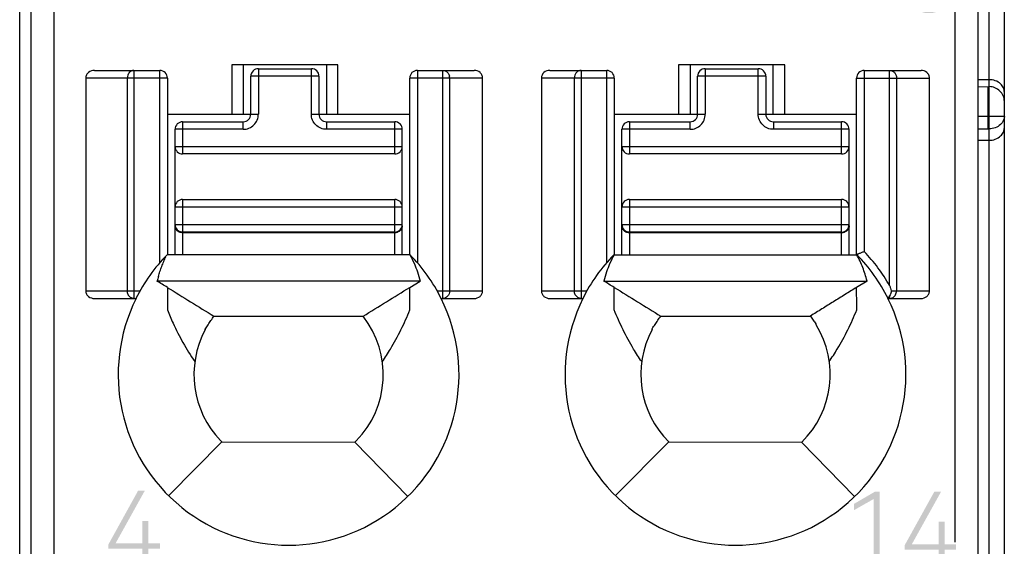
# Model space of a CAD drawing. Units: millimetres. Extents: x 2728 to 3320, y 469 to 884.
# Drawn here: x 2925 to 2938, y 652 to 659 of the extents above; entities that cross this region are included whole.
import ezdxf

# ---------------------------------------------------------------- set-up
doc = ezdxf.new("R2010")
doc.units = ezdxf.units.MM
doc.header["$MEASUREMENT"] = 0
for name, color, linetype in [('1', 7, 'Continuous'), ('2', 7, 'Continuous'), ('5剖面线层', 2, 'Continuous'), ('__0', 7, 'Continuous'), ('PRODUCT_134735_ANY_1_1_1_1_1_27', 7, 'Continuous'), ('PRODUCT_134735_ANY_1_1_1_1_1_35', 7, 'Continuous')]:
    doc.layers.add(name, color=color, linetype=linetype)

msp = doc.modelspace()

# ---------------------------------------------------------------- hatches: boundary and pattern name
at = {"layer": '5剖面线层'}
h = msp.add_hatch(color=0, dxfattribs=at)
h.paths.add_polyline_path([(2930.018, 620.878), (2930.997, 620.878), (2930.997, 622.278), (2930.018, 622.278)])
h.paths.add_polyline_path([(2930.218, 621.078), (2930.797, 621.078), (2930.797, 621.152), (2930.3, 621.152), (2930.3, 622.078), (2930.218, 622.078)], flags=16)
h.paths.add_polyline_path([(2932.392, 620.878), (2933.404, 620.878), (2933.404, 622.278), (2932.392, 622.278)])
h.paths.add_polyline_path([(2932.592, 621.078), (2932.675, 621.078), (2932.675, 621.507), (2932.893, 621.51), (2933.197, 621.078), (2933.297, 621.078), (2932.98, 621.523), (2933.032, 621.537), (2933.114, 621.586), (2933.144, 621.621), (2933.174, 621.656), (2933.204, 621.742), (2933.204, 621.835), (2933.182, 621.911), (2933.138, 621.976), (2933.077, 622.026), (2932.997, 622.061), (2932.907, 622.078), (2932.592, 622.078)], flags=16)
h.paths.add_polyline_path([(2932.675, 621.579), (2932.91, 621.579), (2933.009, 621.608), (2933.081, 621.665), (2933.118, 621.743), (2933.118, 621.842), (2933.081, 621.92), (2933.009, 621.978), (2932.91, 622.007), (2932.675, 622.007)], flags=0)
h.paths.add_polyline_path([(2936.879, 652.331), (2937.328, 652.331), (2937.328, 652.095), (2937.409, 652.095), (2937.409, 652.331), (2937.56, 652.331), (2937.56, 652.402), (2937.409, 652.402), (2937.409, 652.7), (2937.328, 652.7), (2937.328, 652.402), (2936.975, 652.402), (2937.361, 653.096), (2937.272, 653.096), (2936.879, 652.387)])
h.paths.add_polyline_path([(2926.366, 652.342), (2926.814, 652.342), (2926.814, 652.105), (2926.895, 652.105), (2926.895, 652.342), (2927.047, 652.342), (2927.047, 652.413), (2926.895, 652.413), (2926.895, 652.71), (2926.814, 652.71), (2926.814, 652.413), (2926.461, 652.413), (2926.847, 653.107), (2926.758, 653.107), (2926.366, 652.398)])
h.paths.add_polyline_path([(2926.377, 623.022), (2926.396, 622.948), (2926.436, 622.881), (2926.491, 622.829), (2926.563, 622.791), (2926.644, 622.772), (2926.735, 622.772), (2926.816, 622.791), (2926.887, 622.829), (2926.942, 622.881), (2926.982, 622.948), (2927.002, 623.022), (2927.002, 623.11), (2926.977, 623.192), (2926.927, 623.262), (2926.859, 623.313), (2926.816, 623.328), (2926.85, 623.341), (2926.905, 623.384), (2926.945, 623.443), (2926.965, 623.51), (2926.965, 623.582), (2926.948, 623.646), (2926.913, 623.704), (2926.865, 623.75), (2926.802, 623.785), (2926.73, 623.802), (2926.649, 623.802), (2926.577, 623.785), (2926.514, 623.75), (2926.464, 623.704), (2926.447, 623.675), (2926.43, 623.646), (2926.412, 623.582), (2926.412, 623.51), (2926.432, 623.443), (2926.473, 623.384), (2926.528, 623.341), (2926.563, 623.328), (2926.519, 623.312), (2926.451, 623.261), (2926.402, 623.192), (2926.377, 623.11)])
h.paths.add_polyline_path([(2926.463, 623.017), (2926.494, 622.937), (2926.556, 622.876), (2926.638, 622.845), (2926.74, 622.845), (2926.822, 622.876), (2926.885, 622.937), (2926.917, 623.017), (2926.917, 623.117), (2926.886, 623.197), (2926.823, 623.258), (2926.741, 623.288), (2926.638, 623.288), (2926.556, 623.258), (2926.525, 623.227), (2926.494, 623.197), (2926.463, 623.117)], flags=16)
h.paths.add_polyline_path([(2926.496, 623.505), (2926.522, 623.439), (2926.548, 623.414), (2926.574, 623.388), (2926.645, 623.363), (2926.735, 623.363), (2926.806, 623.388), (2926.832, 623.414), (2926.858, 623.439), (2926.884, 623.505), (2926.884, 623.585), (2926.857, 623.651), (2926.804, 623.703), (2926.734, 623.729), (2926.645, 623.729), (2926.575, 623.703), (2926.522, 623.651), (2926.496, 623.585)], flags=16)
edge = h.paths.add_edge_path()
edge.add_line((2926.388, 637.699), (2926.407, 637.619))
edge.add_line((2926.407, 637.619), (2926.446, 637.548))
edge.add_line((2926.446, 637.548), (2926.501, 637.492))
edge.add_line((2926.501, 637.492), (2926.572, 637.452))
edge.add_line((2926.572, 637.452), (2926.654, 637.432))
edge.add_line((2926.654, 637.432), (2926.744, 637.432))
edge.add_line((2926.744, 637.432), (2926.825, 637.452))
edge.add_line((2926.825, 637.452), (2926.896, 637.493))
edge.add_line((2926.896, 637.493), (2926.952, 637.549))
edge.add_line((2926.952, 637.549), (2926.962, 637.567))
edge.add_line((2926.962, 637.567), (2926.991, 637.621))
edge.add_line((2926.991, 637.621), (2927.011, 637.701))
edge.add_line((2927.011, 637.701), (2927.011, 637.789))
edge.add_line((2927.011, 637.789), (2926.993, 637.867))
edge.add_line((2926.993, 637.867), (2926.956, 637.937))
edge.add_line((2926.956, 637.937), (2926.903, 637.993))
edge.add_line((2926.903, 637.993), (2926.836, 638.035))
edge.add_line((2926.836, 638.035), (2926.757, 638.056))
edge.add_line((2926.757, 638.056), (2926.673, 638.056))
edge.add_line((2926.673, 638.056), (2926.604, 638.036))
edge.add_line((2926.604, 638.036), (2926.575, 638.016))
edge.add_line((2926.575, 638.016), (2926.61, 638.068))
edge.add_line((2926.61, 638.068), (2926.847, 638.447))
edge.add_line((2926.847, 638.447), (2926.755, 638.447))
edge.add_line((2926.755, 638.447), (2926.501, 638.041))
edge.add_line((2926.501, 638.041), (2926.471, 637.992))
edge.add_line((2926.471, 637.992), (2926.428, 637.911))
edge.add_line((2926.428, 637.911), (2926.401, 637.848))
edge.add_line((2926.401, 637.848), (2926.388, 637.78))
edge.add_line((2926.388, 637.78), (2926.388, 637.699))
h.paths.add_polyline_path([(2926.474, 637.688), (2926.505, 637.604), (2926.567, 637.538), (2926.649, 637.505), (2926.75, 637.505), (2926.832, 637.538), (2926.894, 637.605), (2926.925, 637.69), (2926.925, 637.796), (2926.895, 637.881), (2926.836, 637.948), (2926.754, 637.981), (2926.667, 637.981), (2926.606, 637.964), (2926.554, 637.932), (2926.515, 637.888), (2926.487, 637.832), (2926.474, 637.772)], flags=16)
h.paths.add_polyline_path([(2926.377, 659.635), (2926.392, 659.583), (2926.45, 659.505), (2926.538, 659.449), (2926.635, 659.422), (2926.731, 659.422), (2926.809, 659.439), (2926.878, 659.475), (2926.932, 659.526), (2926.971, 659.592), (2926.991, 659.669), (2926.991, 659.762), (2926.966, 659.844), (2926.916, 659.909), (2926.844, 659.955), (2926.796, 659.968), (2926.835, 659.98), (2926.893, 660.023), (2926.931, 660.083), (2926.951, 660.153), (2926.951, 660.251), (2926.915, 660.344), (2926.842, 660.415), (2926.744, 660.45), (2926.632, 660.45), (2926.542, 660.424), (2926.464, 660.37), (2926.409, 660.292), (2926.393, 660.24), (2926.459, 660.203), (2926.473, 660.245), (2926.516, 660.31), (2926.572, 660.354), (2926.64, 660.377), (2926.721, 660.377), (2926.789, 660.351), (2926.814, 660.325), (2926.84, 660.3), (2926.865, 660.233), (2926.865, 660.149), (2926.837, 660.079), (2926.782, 660.024), (2926.703, 659.997), (2926.59, 659.997), (2926.589, 659.923), (2926.708, 659.923), (2926.804, 659.895), (2926.87, 659.84), (2926.903, 659.762), (2926.903, 659.664), (2926.873, 659.586), (2926.814, 659.525), (2926.736, 659.495), (2926.647, 659.495), (2926.571, 659.518), (2926.537, 659.541), (2926.502, 659.564), (2926.455, 659.63), (2926.441, 659.673)])
edge = h.paths.add_edge_path()
edge.add_line((2926.378, 666.765), (2926.378, 666.817))
edge.add_line((2926.378, 666.817), (2926.731, 667.226))
edge.add_line((2926.731, 667.226), (2926.772, 667.272))
edge.add_line((2926.772, 667.272), (2926.829, 667.349))
edge.add_line((2926.829, 667.349), (2926.862, 667.41))
edge.add_line((2926.862, 667.41), (2926.879, 667.474))
edge.add_line((2926.879, 667.474), (2926.879, 667.554))
edge.add_line((2926.879, 667.554), (2926.852, 667.627))
edge.add_line((2926.852, 667.627), (2926.8, 667.681))
edge.add_line((2926.8, 667.681), (2926.731, 667.708))
edge.add_line((2926.731, 667.708), (2926.649, 667.708))
edge.add_line((2926.649, 667.708), (2926.578, 667.683))
edge.add_line((2926.578, 667.683), (2926.548, 667.658))
edge.add_line((2926.548, 667.658), (2926.517, 667.633))
edge.add_line((2926.517, 667.633), (2926.472, 667.563))
edge.add_line((2926.472, 667.563), (2926.457, 667.518))
edge.add_line((2926.457, 667.518), (2926.393, 667.555))
edge.add_line((2926.393, 667.555), (2926.408, 667.61))
edge.add_line((2926.408, 667.61), (2926.464, 667.693))
edge.add_line((2926.464, 667.693), (2926.547, 667.752))
edge.add_line((2926.547, 667.752), (2926.641, 667.782))
edge.add_line((2926.641, 667.782), (2926.733, 667.782))
edge.add_line((2926.733, 667.782), (2926.803, 667.765))
edge.add_line((2926.803, 667.765), (2926.864, 667.732))
edge.add_line((2926.864, 667.732), (2926.912, 667.686))
edge.add_line((2926.912, 667.686), (2926.947, 667.625))
edge.add_line((2926.947, 667.625), (2926.965, 667.554))
edge.add_line((2926.965, 667.554), (2926.965, 667.47))
edge.add_line((2926.965, 667.47), (2926.945, 667.391))
edge.add_line((2926.945, 667.391), (2926.905, 667.317))
edge.add_line((2926.905, 667.317), (2926.838, 667.228))
edge.add_line((2926.838, 667.228), (2926.791, 667.175))
edge.add_line((2926.791, 667.175), (2926.501, 666.838))
edge.add_line((2926.501, 666.838), (2926.993, 666.838))
edge.add_line((2926.993, 666.838), (2926.993, 666.765))
edge.add_line((2926.993, 666.765), (2926.378, 666.765))
h.paths.add_polyline_path([(2926.389, 631.046), (2926.896, 631.046), (2926.522, 630.115), (2926.612, 630.115), (2926.991, 631.07), (2926.991, 631.117), (2926.389, 631.117)])
h.paths.add_polyline_path([(2936.89, 623.012), (2936.91, 622.937), (2936.95, 622.871), (2937.005, 622.819), (2937.076, 622.781), (2937.158, 622.761), (2937.248, 622.761), (2937.329, 622.781), (2937.4, 622.819), (2937.456, 622.871), (2937.495, 622.937), (2937.515, 623.012), (2937.515, 623.1), (2937.49, 623.182), (2937.44, 623.252), (2937.372, 623.302), (2937.329, 623.317), (2937.364, 623.331), (2937.419, 623.374), (2937.458, 623.433), (2937.478, 623.5), (2937.478, 623.572), (2937.461, 623.636), (2937.427, 623.694), (2937.378, 623.74), (2937.315, 623.774), (2937.244, 623.791), (2937.163, 623.791), (2937.091, 623.774), (2937.027, 623.74), (2936.978, 623.694), (2936.961, 623.665), (2936.943, 623.636), (2936.926, 623.572), (2936.926, 623.5), (2936.946, 623.433), (2936.986, 623.374), (2937.041, 623.331), (2937.076, 623.317), (2937.033, 623.302), (2936.965, 623.251), (2936.915, 623.182), (2936.89, 623.1)])
h.paths.add_polyline_path([(2936.976, 623.007), (2937.007, 622.926), (2937.07, 622.866), (2937.152, 622.835), (2937.254, 622.835), (2937.336, 622.866), (2937.399, 622.926), (2937.43, 623.007), (2937.43, 623.106), (2937.399, 623.187), (2937.337, 623.247), (2937.255, 623.278), (2937.152, 623.278), (2937.07, 623.247), (2937.039, 623.217), (2937.007, 623.187), (2936.976, 623.106)], flags=16)
h.paths.add_polyline_path([(2937.009, 623.494), (2937.035, 623.429), (2937.061, 623.404), (2937.087, 623.378), (2937.158, 623.353), (2937.248, 623.353), (2937.32, 623.378), (2937.346, 623.404), (2937.372, 623.429), (2937.398, 623.494), (2937.398, 623.575), (2937.371, 623.641), (2937.318, 623.693), (2937.247, 623.719), (2937.159, 623.719), (2937.088, 623.693), (2937.036, 623.641), (2937.009, 623.575)], flags=16)
edge = h.paths.add_edge_path()
edge.add_line((2936.892, 666.755), (2936.892, 666.807))
edge.add_line((2936.892, 666.807), (2937.244, 667.216))
edge.add_line((2937.244, 667.216), (2937.285, 667.262))
edge.add_line((2937.285, 667.262), (2937.343, 667.339))
edge.add_line((2937.343, 667.339), (2937.359, 667.369))
edge.add_line((2937.359, 667.369), (2937.376, 667.4))
edge.add_line((2937.376, 667.4), (2937.392, 667.464))
edge.add_line((2937.392, 667.464), (2937.392, 667.544))
edge.add_line((2937.392, 667.544), (2937.366, 667.617))
edge.add_line((2937.366, 667.617), (2937.339, 667.644))
edge.add_line((2937.339, 667.644), (2937.313, 667.671))
edge.add_line((2937.313, 667.671), (2937.244, 667.698))
edge.add_line((2937.244, 667.698), (2937.162, 667.698))
edge.add_line((2937.162, 667.698), (2937.092, 667.673))
edge.add_line((2937.092, 667.673), (2937.03, 667.623))
edge.add_line((2937.03, 667.623), (2936.985, 667.553))
edge.add_line((2936.985, 667.553), (2936.971, 667.508))
edge.add_line((2936.971, 667.508), (2936.907, 667.545))
edge.add_line((2936.907, 667.545), (2936.922, 667.599))
edge.add_line((2936.922, 667.599), (2936.978, 667.683))
edge.add_line((2936.978, 667.683), (2937.061, 667.742))
edge.add_line((2937.061, 667.742), (2937.155, 667.771))
edge.add_line((2937.155, 667.771), (2937.246, 667.771))
edge.add_line((2937.246, 667.771), (2937.316, 667.755))
edge.add_line((2937.316, 667.755), (2937.378, 667.722))
edge.add_line((2937.378, 667.722), (2937.426, 667.676))
edge.add_line((2937.426, 667.676), (2937.461, 667.615))
edge.add_line((2937.461, 667.615), (2937.478, 667.543))
edge.add_line((2937.478, 667.543), (2937.478, 667.46))
edge.add_line((2937.478, 667.46), (2937.458, 667.381))
edge.add_line((2937.458, 667.381), (2937.419, 667.307))
edge.add_line((2937.419, 667.307), (2937.352, 667.218))
edge.add_line((2937.352, 667.218), (2937.305, 667.165))
edge.add_line((2937.305, 667.165), (2937.015, 666.828))
edge.add_line((2937.015, 666.828), (2937.507, 666.828))
edge.add_line((2937.507, 666.828), (2937.507, 666.755))
edge.add_line((2937.507, 666.755), (2936.892, 666.755))
edge = h.paths.add_edge_path()
edge.add_line((2936.901, 637.689), (2936.921, 637.609))
edge.add_line((2936.921, 637.609), (2936.96, 637.538))
edge.add_line((2936.96, 637.538), (2937.015, 637.482))
edge.add_line((2937.015, 637.482), (2937.086, 637.442))
edge.add_line((2937.086, 637.442), (2937.167, 637.421))
edge.add_line((2937.167, 637.421), (2937.258, 637.421))
edge.add_line((2937.258, 637.421), (2937.339, 637.442))
edge.add_line((2937.339, 637.442), (2937.41, 637.483))
edge.add_line((2937.41, 637.483), (2937.465, 637.539))
edge.add_line((2937.465, 637.539), (2937.485, 637.575))
edge.add_line((2937.485, 637.575), (2937.505, 637.611))
edge.add_line((2937.505, 637.611), (2937.525, 637.691))
edge.add_line((2937.525, 637.691), (2937.525, 637.779))
edge.add_line((2937.525, 637.779), (2937.506, 637.857))
edge.add_line((2937.506, 637.857), (2937.469, 637.927))
edge.add_line((2937.469, 637.927), (2937.417, 637.983))
edge.add_line((2937.417, 637.983), (2937.383, 638.004))
edge.add_line((2937.383, 638.004), (2937.349, 638.025))
edge.add_line((2937.349, 638.025), (2937.27, 638.046))
edge.add_line((2937.27, 638.046), (2937.186, 638.046))
edge.add_line((2937.186, 638.046), (2937.118, 638.026))
edge.add_line((2937.118, 638.026), (2937.088, 638.006))
edge.add_line((2937.088, 638.006), (2937.124, 638.058))
edge.add_line((2937.124, 638.058), (2937.361, 638.436))
edge.add_line((2937.361, 638.436), (2937.269, 638.436))
edge.add_line((2937.269, 638.436), (2937.015, 638.031))
edge.add_line((2937.015, 638.031), (2936.985, 637.982))
edge.add_line((2936.985, 637.982), (2936.941, 637.901))
edge.add_line((2936.941, 637.901), (2936.914, 637.838))
edge.add_line((2936.914, 637.838), (2936.901, 637.77))
edge.add_line((2936.901, 637.77), (2936.901, 637.689))
h.paths.add_polyline_path([(2936.987, 637.678), (2937.018, 637.594), (2937.081, 637.528), (2937.162, 637.495), (2937.264, 637.495), (2937.345, 637.528), (2937.408, 637.595), (2937.439, 637.68), (2937.439, 637.785), (2937.409, 637.871), (2937.349, 637.937), (2937.268, 637.971), (2937.181, 637.971), (2937.12, 637.954), (2937.068, 637.921), (2937.028, 637.877), (2937.015, 637.85), (2937.001, 637.822), (2936.987, 637.762)], flags=16)
h.paths.add_polyline_path([(2926.404, 644.95), (2926.42, 644.904), (2926.474, 644.833), (2926.511, 644.809), (2926.548, 644.786), (2926.632, 644.762), (2926.725, 644.762), (2926.806, 644.782), (2926.877, 644.823), (2926.933, 644.88), (2926.972, 644.954), (2926.992, 645.038), (2926.992, 645.131), (2926.973, 645.213), (2926.954, 645.249), (2926.935, 645.286), (2926.882, 645.342), (2926.814, 645.382), (2926.737, 645.402), (2926.641, 645.402), (2926.554, 645.372), (2926.519, 645.341), (2926.569, 645.706), (2926.946, 645.706), (2926.946, 645.778), (2926.5, 645.778), (2926.429, 645.238), (2926.478, 645.214), (2926.517, 645.271), (2926.619, 645.329), (2926.736, 645.329), (2926.818, 645.294), (2926.877, 645.224), (2926.907, 645.136), (2926.907, 645.029), (2926.877, 644.94), (2926.816, 644.87), (2926.733, 644.835), (2926.643, 644.835), (2926.579, 644.855), (2926.552, 644.874), (2926.525, 644.894), (2926.484, 644.951), (2926.47, 644.988)])
h.paths.add_polyline_path([(2936.89, 659.625), (2936.905, 659.573), (2936.964, 659.494), (2937.052, 659.439), (2937.149, 659.411), (2937.245, 659.411), (2937.323, 659.429), (2937.392, 659.465), (2937.446, 659.516), (2937.485, 659.582), (2937.504, 659.659), (2937.504, 659.752), (2937.479, 659.834), (2937.454, 659.866), (2937.429, 659.899), (2937.357, 659.945), (2937.31, 659.958), (2937.348, 659.97), (2937.406, 660.013), (2937.445, 660.073), (2937.465, 660.143), (2937.465, 660.241), (2937.428, 660.334), (2937.356, 660.405), (2937.258, 660.44), (2937.145, 660.44), (2937.055, 660.414), (2936.978, 660.36), (2936.923, 660.282), (2936.907, 660.23), (2936.972, 660.193), (2936.987, 660.235), (2937.029, 660.3), (2937.086, 660.344), (2937.153, 660.366), (2937.235, 660.366), (2937.303, 660.341), (2937.328, 660.315), (2937.353, 660.29), (2937.378, 660.223), (2937.378, 660.139), (2937.351, 660.069), (2937.295, 660.014), (2937.216, 659.987), (2937.104, 659.987), (2937.102, 659.913), (2937.222, 659.913), (2937.317, 659.885), (2937.384, 659.83), (2937.417, 659.752), (2937.417, 659.654), (2937.387, 659.575), (2937.327, 659.515), (2937.25, 659.485), (2937.16, 659.485), (2937.084, 659.508), (2937.05, 659.531), (2937.016, 659.554), (2936.968, 659.62), (2936.954, 659.663)])
h.paths.add_polyline_path([(2936.894, 681.789), (2936.934, 681.598), (2937.014, 681.467), (2937.128, 681.401), (2937.277, 681.401), (2937.391, 681.467), (2937.472, 681.598), (2937.512, 681.789), (2937.512, 682.042), (2937.472, 682.235), (2937.391, 682.366), (2937.277, 682.431), (2937.128, 682.431), (2937.014, 682.366), (2936.934, 682.234), (2936.894, 682.041)])
h.paths.add_polyline_path([(2936.98, 681.696), (2937.091, 681.477), (2937.313, 681.477), (2937.425, 681.696), (2937.425, 682.136), (2937.313, 682.358), (2937.091, 682.358), (2936.98, 682.136)], flags=16)
h.paths.add_polyline_path([(2936.903, 631.035), (2937.41, 631.035), (2937.035, 630.105), (2937.125, 630.105), (2937.504, 631.06), (2937.504, 631.106), (2936.903, 631.106)])
h.paths.add_polyline_path([(2936.918, 644.94), (2936.934, 644.894), (2936.987, 644.823), (2937.061, 644.775), (2937.146, 644.751), (2937.239, 644.751), (2937.32, 644.772), (2937.355, 644.792), (2937.391, 644.813), (2937.446, 644.87), (2937.486, 644.944), (2937.506, 645.028), (2937.506, 645.121), (2937.487, 645.203), (2937.448, 645.275), (2937.395, 645.332), (2937.327, 645.372), (2937.251, 645.392), (2937.155, 645.392), (2937.067, 645.361), (2937.032, 645.331), (2937.083, 645.695), (2937.459, 645.695), (2937.459, 645.768), (2937.013, 645.768), (2936.942, 645.228), (2936.991, 645.204), (2937.03, 645.261), (2937.133, 645.318), (2937.249, 645.318), (2937.332, 645.284), (2937.391, 645.214), (2937.421, 645.126), (2937.421, 645.019), (2937.39, 644.93), (2937.33, 644.86), (2937.246, 644.825), (2937.157, 644.825), (2937.093, 644.845), (2937.039, 644.884), (2936.998, 644.941), (2936.983, 644.978)])
h.paths.add_polyline_path([(2926.455, 674.852), (2926.712, 674.998), (2926.712, 674.095), (2926.792, 674.095), (2926.792, 675.097), (2926.731, 675.097), (2926.455, 674.935)])
h.paths.add_polyline_path([(2936.212, 652.852), (2936.212, 652.935), (2936.488, 653.096), (2936.55, 653.096), (2936.55, 652.095), (2936.469, 652.095), (2936.469, 652.998)])
h.paths.add_polyline_path([(2936.212, 623.532), (2936.212, 623.615), (2936.488, 623.776), (2936.55, 623.776), (2936.55, 622.775), (2936.469, 622.775), (2936.469, 623.678)])
h.paths.add_polyline_path([(2936.968, 674.842), (2937.225, 674.988), (2937.225, 674.085), (2937.306, 674.085), (2937.306, 675.086), (2937.245, 675.086), (2936.968, 674.925)])
h.paths.add_polyline_path([(2936.212, 682.172), (2936.469, 682.318), (2936.469, 681.415), (2936.55, 681.415), (2936.55, 682.416), (2936.488, 682.416), (2936.212, 682.255)])
h.paths.add_polyline_path([(2936.212, 645.522), (2936.212, 645.605), (2936.488, 645.767), (2936.55, 645.767), (2936.55, 644.765), (2936.469, 644.765), (2936.469, 645.668)])
h.paths.add_polyline_path([(2936.212, 638.192), (2936.212, 638.275), (2936.488, 638.436), (2936.55, 638.436), (2936.55, 637.435), (2936.469, 637.435), (2936.469, 638.338)])
h.paths.add_polyline_path([(2936.212, 660.182), (2936.212, 660.265), (2936.488, 660.426), (2936.55, 660.426), (2936.55, 659.425), (2936.469, 659.425), (2936.469, 660.328)])
h.paths.add_polyline_path([(2936.212, 667.512), (2936.212, 667.595), (2936.488, 667.756), (2936.55, 667.756), (2936.55, 666.755), (2936.469, 666.755), (2936.469, 667.658)])
h.paths.add_polyline_path([(2936.212, 630.862), (2936.212, 630.945), (2936.488, 631.106), (2936.55, 631.106), (2936.55, 630.105), (2936.469, 630.105), (2936.469, 631.008)])
h.paths.add_polyline_path([(2936.212, 674.842), (2936.469, 674.988), (2936.469, 674.085), (2936.55, 674.085), (2936.55, 675.086), (2936.488, 675.086), (2936.212, 674.925)])

# ---------------------------------------------------------------- linework, layer by layer
at = {"layer": '1', "color": 7, "linetype": 'Continuous'}
msp.add_line((2925.196, 639.938), (2925.196, 694.01), dxfattribs=at)
at = {"layer": '2', "color": 7, "linetype": 'Continuous'}
for p, q in [((2938.196, 618.668), (2938.196, 714.389)), ((2937.996, 658.439), (2937.996, 660.003)), ((2937.996, 658.531), (2937.846, 658.53)), ((2937.846, 658.438), (2937.996, 658.439)), ((2937.977, 658.439), (2937.977, 657.882)), ((2937.997, 658.045), (2937.997, 658.439)), ((2937.997, 658.045), (2937.846, 658.045)), ((2937.996, 618.638), (2937.997, 658.045)), ((2937.846, 657.883), (2937.997, 657.882)), ((2937.846, 657.733), (2937.996, 657.731))]:
    msp.add_line(p, q, dxfattribs=at)
for points, knots in [([(2938.196, 658.365), (2938.196, 658.384), (2938.187, 658.426), (2938.13, 658.504), (2938.05, 658.532), (2937.996, 658.531)], [0, 0, 0, 0, 0.206357, 0.434059, 1, 1, 1, 1]), ([(2938.196, 658.243), (2938.196, 658.293), (2938.153, 658.398), (2938.047, 658.439), (2937.997, 658.439)], [0, 0, 0, 0, 0.497252, 1, 1, 1, 1]), ([(2938.196, 658.046), (2938.195, 658.045), (2938.188, 658.047), (2938.178, 658.045), (2938.159, 658.045), (2938.135, 658.045), (2938.105, 658.045), (2938.059, 658.045), (2938.022, 658.045), (2937.997, 658.045)], [0, 0, 0, 0, 0.02097, 0.078773, 0.171421, 0.295742, 0.446893, 0.6197, 1, 1, 1, 1]), ([(2938.196, 658.046), (2938.195, 658.007), (2938.148, 657.914), (2938.05, 657.882), (2937.997, 657.882)], [0, 0, 0, 0, 0.427979, 1, 1, 1, 1]), ([(2937.996, 657.731), (2938.05, 657.731), (2938.13, 657.759), (2938.187, 657.837), (2938.196, 657.878), (2938.196, 657.898)], [0, 0, 0, 0, 0.565718, 0.793355, 1, 1, 1, 1])]:
    msp.add_open_spline(points, degree=3, knots=knots, dxfattribs=at)
at = {"layer": '__0', "color": 7, "linetype": 'Continuous'}
for p, q in [((2925.646, 693.834), (2925.646, 622.388)), ((2937.546, 652.431), (2937.546, 693.834)), ((2925.346, 622.688), (2925.346, 693.534)), ((2937.846, 693.534), (2937.846, 622.688)), ((2929.396, 658.726), (2927.996, 658.726)), ((2927.996, 658.726), (2927.996, 658.076)), ((2928.146, 658.726), (2928.146, 658.076)), ((2929.246, 658.726), (2929.246, 658.076)), ((2929.396, 658.076), (2929.396, 658.726)), ((2935.296, 658.726), (2933.896, 658.726)), ((2933.896, 658.726), (2933.896, 658.076)), ((2934.046, 658.726), (2934.046, 658.076)), ((2935.146, 658.076), (2935.146, 658.726)), ((2935.296, 658.076), (2935.296, 658.726)), ((2926.184, 658.653), (2927.046, 658.653)), ((2926.703, 658.653), (2926.703, 655.644)), ((2927.046, 656.117), (2927.046, 658.653)), ((2930.446, 658.653), (2931.197, 658.653)), ((2930.446, 658.653), (2930.446, 656.117)), ((2930.782, 655.644), (2930.782, 658.653)), ((2932.194, 658.653), (2932.946, 658.653)), ((2932.61, 658.653), (2932.61, 655.644)), ((2932.946, 656.117), (2932.946, 658.653)), ((2936.346, 658.653), (2937.097, 658.653)), ((2936.346, 658.653), (2936.346, 656.265)), ((2936.682, 655.814), (2936.682, 658.653)), ((2927.146, 658.553), (2926.068, 658.553)), ((2926.068, 658.553), (2926.068, 655.744)), ((2926.617, 655.744), (2926.617, 658.553)), ((2927.146, 658.553), (2927.146, 656.221)), ((2931.308, 658.553), (2930.346, 658.553)), ((2930.346, 656.221), (2930.346, 658.553)), ((2930.872, 658.553), (2930.872, 655.744)), ((2931.308, 655.744), (2931.308, 658.553)), ((2933.046, 658.553), (2932.084, 658.553)), ((2932.084, 658.553), (2932.084, 655.744)), ((2932.519, 655.744), (2932.519, 658.553)), ((2933.046, 658.553), (2933.046, 656.221)), ((2936.246, 658.553), (2936.296, 658.553)), ((2936.246, 656.221), (2936.246, 658.553)), ((2936.296, 658.553), (2937.208, 658.553)), ((2936.772, 658.553), (2936.772, 655.744)), ((2937.208, 655.744), (2937.208, 658.553)), ((2927.146, 658.076), (2928.247, 658.076)), ((2929.147, 658.076), (2930.346, 658.076)), ((2933.046, 658.076), (2934.147, 658.076)), ((2935.047, 658.076), (2936.246, 658.076)), ((2930.348, 656.222), (2927.151, 656.222)), ((2933.086, 656.222), (2936.046, 656.222)), ((2930.483, 655.875), (2927.008, 655.875)), ((2930.346, 655.791), (2930.483, 655.875)), ((2932.908, 655.875), (2936.383, 655.875)), ((2936.383, 655.875), (2936.246, 655.791)), ((2926.068, 655.744), (2926.784, 655.744)), ((2927.145, 655.791), (2927.145, 655.531)), ((2930.347, 655.54), (2930.346, 655.791)), ((2930.707, 655.744), (2931.308, 655.744)), ((2932.084, 655.744), (2932.684, 655.744)), ((2933.045, 655.53), (2933.045, 655.791)), ((2936.247, 655.544), (2936.246, 655.791)), ((2936.7, 655.744), (2937.208, 655.744)), ((2926.183, 655.644), (2926.731, 655.644)), ((2930.76, 655.644), (2931.198, 655.644)), ((2932.194, 655.644), (2932.631, 655.644)), ((2936.663, 655.648), (2936.66, 655.644)), ((2936.66, 655.644), (2937.098, 655.644)), ((2936.682, 655.68), (2936.663, 655.648)), ((2936.682, 655.68), (2936.682, 655.644)), ((2927.145, 655.531), (2927.145, 655.493)), ((2933.045, 655.493), (2933.045, 655.53)), ((2927.761, 655.41), (2929.73, 655.41)), ((2927.646, 655.233), (2927.646, 655.246)), ((2933.546, 655.233), (2933.546, 655.246)), ((2935.709, 655.31), (2935.709, 655.297)), ((2927.865, 653.752), (2927.847, 653.771)), ((2927.865, 653.752), (2927.163, 653.043)), ((2927.865, 653.752), (2929.62, 653.747)), ((2929.639, 653.765), (2929.62, 653.747)), ((2930.319, 653.033), (2929.62, 653.747)), ((2933.765, 653.752), (2933.062, 653.043)), ((2933.765, 653.752), (2935.52, 653.747)), ((2936.219, 653.033), (2935.52, 653.747))]:
    msp.add_line(p, q, dxfattribs=at)
for centre, radius, start, end in [((2927.046, 658.553), 0.1, 0, 90.0093), ((2930.446, 658.553), 0.1, 90.0012, 180), ((2932.946, 658.553), 0.1, 0, 90), ((2936.346, 658.553), 0.1, 90, 180), ((2930.763, 658.553), 0.11, 0.0046, 12.9105), ((2928.749, 654.641), 2.254, 135.4723, 153.5716), ((2928.741, 654.641), 2.255, 26.4152, 44.5429), ((2934.649, 654.641), 2.254, 135.4725, 153.5724), ((2934.641, 654.641), 2.255, 26.4152, 44.535), ((2946.255, 649.972), 20.131, 162.7713, 162.9482), ((3084.453, 909.687), 298.679, 238.21856, 238.35752), ((2772.952, 909.832), 298.847, 301.64196, 301.78079), ((3089.808, 908.842), 297.673, 238.22214, 238.36153), ((2928.746, 654.64), 2.25, 153.4836, 26.5161), ((2934.646, 654.64), 2.25, 153.4843, 26.5161), ((2928.746, 654.64), 1.25, 315.5955, 38.0455), ((2928.746, 654.64), 1.25, 151.6424, 224.0488), ((2934.646, 654.64), 1.25, 151.6444, 225.2392), ((2934.646, 654.64), 1.25, 314.4038, 31.7052)]:
    msp.add_arc(centre, radius, start, end, dxfattribs=at)
for points, knots in [([(2926.184, 658.653), (2926.156, 658.653), (2926.112, 658.639), (2926.076, 658.595), (2926.068, 658.567), (2926.068, 658.553)], [0, 0, 0, 0, 0.496955, 0.748626, 1, 1, 1, 1]), ([(2926.667, 658.644), (2926.662, 658.641), (2926.642, 658.628), (2926.629, 658.607), (2926.623, 658.59)], [0, 0, 0, 0, 0.24194, 1, 1, 1, 1]), ([(2930.821, 658.643), (2930.834, 658.636), (2930.849, 658.623), (2930.858, 658.607), (2930.861, 658.602)], [0, 0, 0, 0, 0.743478, 1, 1, 1, 1]), ([(2931.308, 658.553), (2931.308, 658.567), (2931.301, 658.594), (2931.267, 658.638), (2931.224, 658.653), (2931.197, 658.653)], [0, 0, 0, 0, 0.251557, 0.503383, 1, 1, 1, 1]), ([(2932.194, 658.653), (2932.167, 658.653), (2932.111, 658.635), (2932.084, 658.58), (2932.084, 658.553)], [0, 0, 0, 0, 0.502255, 1, 1, 1, 1]), ([(2937.208, 658.553), (2937.208, 658.567), (2937.201, 658.594), (2937.167, 658.638), (2937.124, 658.653), (2937.097, 658.653)], [0, 0, 0, 0, 0.251602, 0.503334, 1, 1, 1, 1]), ([(2936.246, 656.221), (2936.246, 656.221), (2936.246, 656.223), (2936.248, 656.224), (2936.25, 656.227), (2936.255, 656.23), (2936.264, 656.233), (2936.277, 656.237), (2936.292, 656.244), (2936.315, 656.253), (2936.333, 656.26), (2936.346, 656.265)], [0, 0, 0, 0, 0.008234, 0.030065, 0.061596, 0.099806, 0.194762, 0.31793, 0.46727, 0.63554, 1, 1, 1, 1]), ([(2936.682, 655.814), (2936.635, 655.895), (2936.533, 656.054), (2936.41, 656.196), (2936.346, 656.265)], [0, 0, 0, 0, 0.501176, 1, 1, 1, 1]), ([(2927.027, 655.935), (2927.034, 655.957), (2927.047, 656.001), (2927.067, 656.056), (2927.084, 656.099), (2927.097, 656.132), (2927.111, 656.164), (2927.119, 656.186), (2927.125, 656.196)], [0, 0, 0, 0, 0.249427, 0.499199, 0.624263, 0.749361, 0.874652, 1, 1, 1, 1]), ([(2933.044, 656.22), (2933.047, 656.22), (2933.054, 656.222), (2933.068, 656.222), (2933.079, 656.222), (2933.086, 656.222)], [0, 0, 0, 0, 0.249846, 0.499489, 1, 1, 1, 1]), ([(2936.046, 656.222), (2936.079, 656.222), (2936.13, 656.222), (2936.198, 656.221), (2936.231, 656.22), (2936.248, 656.22)], [0, 0, 0, 0, 0.500017, 0.750007, 1, 1, 1, 1]), ([(2936.383, 655.875), (2936.375, 655.905), (2936.357, 655.964), (2936.328, 656.052), (2936.292, 656.138), (2936.262, 656.192), (2936.248, 656.22)], [0, 0, 0, 0, 0.249026, 0.498705, 0.748772, 1, 1, 1, 1]), ([(2927.145, 655.791), (2927.122, 655.805), (2927.076, 655.832), (2927.031, 655.861), (2927.008, 655.875)], [0, 0, 0, 0, 0.502306, 1, 1, 1, 1]), ([(2933.045, 655.791), (2933.022, 655.805), (2932.976, 655.832), (2932.931, 655.861), (2932.908, 655.875)], [0, 0, 0, 0, 0.502288, 1, 1, 1, 1]), ([(2926.068, 655.744), (2926.068, 655.73), (2926.076, 655.702), (2926.112, 655.658), (2926.156, 655.644), (2926.183, 655.644)], [0, 0, 0, 0, 0.251435, 0.502979, 1, 1, 1, 1]), ([(2930.872, 655.744), (2930.872, 655.719), (2930.855, 655.668), (2930.805, 655.644), (2930.782, 655.644)], [0, 0, 0, 0, 0.517064, 1, 1, 1, 1]), ([(2931.197, 655.644), (2931.224, 655.644), (2931.267, 655.659), (2931.301, 655.703), (2931.308, 655.731), (2931.308, 655.744)], [0, 0, 0, 0, 0.496566, 0.748364, 1, 1, 1, 1]), ([(2932.084, 655.744), (2932.084, 655.731), (2932.09, 655.703), (2932.124, 655.659), (2932.167, 655.644), (2932.194, 655.644)], [0, 0, 0, 0, 0.251598, 0.503315, 1, 1, 1, 1]), ([(2936.246, 655.791), (2936.195, 655.759), (2936.093, 655.696), (2935.94, 655.602), (2935.788, 655.507), (2935.687, 655.443), (2935.636, 655.412)], [0, 0, 0, 0, 0.250152, 0.50084, 0.750749, 1, 1, 1, 1]), ([(2936.682, 655.814), (2936.685, 655.809), (2936.687, 655.797), (2936.692, 655.773), (2936.697, 655.756), (2936.7, 655.744)], [0, 0, 0, 0, 0.249378, 0.500809, 1, 1, 1, 1]), ([(2936.7, 655.744), (2936.701, 655.738), (2936.701, 655.715), (2936.69, 655.694), (2936.682, 655.68)], [0, 0, 0, 0, 0.265756, 1, 1, 1, 1]), ([(2937.097, 655.644), (2937.124, 655.644), (2937.167, 655.659), (2937.201, 655.703), (2937.208, 655.731), (2937.208, 655.744)], [0, 0, 0, 0, 0.496561, 0.748366, 1, 1, 1, 1]), ([(2926.66, 655.658), (2926.65, 655.664), (2926.638, 655.676), (2926.63, 655.691), (2926.628, 655.694)], [0, 0, 0, 0, 0.741909, 1, 1, 1, 1]), ([(2927.145, 655.493), (2927.169, 655.434), (2927.232, 655.288), (2927.349, 655.058), (2927.451, 654.892), (2927.508, 654.812)], [0, 0, 0, 0, 0.245972, 0.619347, 1, 1, 1, 1]), ([(2929.984, 654.812), (2930.021, 654.866), (2930.109, 655.003), (2930.233, 655.229), (2930.311, 655.405), (2930.347, 655.493)], [0, 0, 0, 0, 0.254723, 0.630309, 1, 1, 1, 1]), ([(2933.408, 654.812), (2933.37, 654.866), (2933.282, 655.003), (2933.159, 655.229), (2933.081, 655.405), (2933.045, 655.493)], [0, 0, 0, 0, 0.254708, 0.630226, 1, 1, 1, 1]), ([(2935.884, 654.812), (2935.921, 654.866), (2936.009, 655.003), (2936.133, 655.229), (2936.211, 655.405), (2936.247, 655.493)], [0, 0, 0, 0, 0.254723, 0.630309, 1, 1, 1, 1]), ([(2927.683, 655.298), (2927.696, 655.317), (2927.72, 655.356), (2927.747, 655.392), (2927.761, 655.41)], [0, 0, 0, 0, 0.499989, 1, 1, 1, 1]), ([(2933.585, 655.301), (2933.597, 655.319), (2933.621, 655.357), (2933.647, 655.393), (2933.661, 655.41)], [0, 0, 0, 0, 0.49999, 1, 1, 1, 1]), ([(2935.636, 655.412), (2935.649, 655.396), (2935.668, 655.358), (2935.698, 655.327), (2935.709, 655.31)], [0, 0, 0, 0, 0.500001, 1, 1, 1, 1])]:
    msp.add_open_spline(points, degree=3, knots=knots, dxfattribs=at)
for points in [[(2926.623, 658.59), (2926.619, 658.578), (2926.617, 658.566), (2926.617, 658.553)], [(2926.703, 658.653), (2926.691, 658.653), (2926.678, 658.65), (2926.667, 658.644)], [(2930.782, 658.653), (2930.795, 658.653), (2930.809, 658.649), (2930.821, 658.643)], [(2930.861, 658.602), (2930.865, 658.595), (2930.868, 658.586), (2930.87, 658.578)], [(2932.525, 658.59), (2932.521, 658.578), (2932.519, 658.566), (2932.519, 658.553)], [(2932.544, 658.622), (2932.536, 658.613), (2932.53, 658.602), (2932.525, 658.59)], [(2932.571, 658.643), (2932.561, 658.638), (2932.551, 658.631), (2932.544, 658.622)], [(2932.61, 658.653), (2932.596, 658.653), (2932.583, 658.65), (2932.571, 658.643)], [(2936.682, 658.653), (2936.695, 658.653), (2936.709, 658.649), (2936.721, 658.643)], [(2936.721, 658.643), (2936.732, 658.637), (2936.741, 658.629), (2936.749, 658.62)], [(2936.749, 658.62), (2936.757, 658.611), (2936.763, 658.6), (2936.767, 658.588)], [(2936.767, 658.588), (2936.771, 658.577), (2936.772, 658.565), (2936.772, 658.553)], [(2930.348, 656.22), (2930.367, 656.18), (2930.389, 656.142), (2930.407, 656.102)], [(2933.044, 656.22), (2933.025, 656.18), (2933.002, 656.142), (2932.985, 656.102)], [(2930.407, 656.102), (2930.422, 656.067), (2930.435, 656.031), (2930.447, 655.994)], [(2930.447, 655.994), (2930.46, 655.955), (2930.472, 655.915), (2930.483, 655.875)], [(2932.944, 655.994), (2932.932, 655.955), (2932.919, 655.915), (2932.908, 655.875)], [(2932.985, 656.102), (2932.969, 656.067), (2932.957, 656.03), (2932.944, 655.994)], [(2926.628, 655.694), (2926.621, 655.71), (2926.617, 655.727), (2926.617, 655.744)], [(2932.531, 655.694), (2932.523, 655.709), (2932.519, 655.727), (2932.519, 655.744)], [(2936.76, 655.694), (2936.768, 655.709), (2936.772, 655.727), (2936.772, 655.744)], [(2926.703, 655.644), (2926.688, 655.644), (2926.673, 655.649), (2926.66, 655.658)], [(2932.564, 655.658), (2932.55, 655.666), (2932.539, 655.68), (2932.531, 655.694)], [(2932.61, 655.644), (2932.594, 655.644), (2932.578, 655.649), (2932.564, 655.658)], [(2936.682, 655.644), (2936.698, 655.644), (2936.714, 655.649), (2936.727, 655.658)], [(2936.727, 655.658), (2936.741, 655.666), (2936.753, 655.68), (2936.76, 655.694)], [(2930.347, 655.493), (2930.346, 655.508), (2930.347, 655.524), (2930.347, 655.54)], [(2936.247, 655.493), (2936.246, 655.51), (2936.247, 655.527), (2936.247, 655.544)], [(2933.661, 655.41), (2934.319, 655.41), (2934.978, 655.412), (2935.636, 655.412)], [(2927.648, 655.246), (2927.658, 655.264), (2927.671, 655.281), (2927.683, 655.298)], [(2933.548, 655.246), (2933.559, 655.265), (2933.572, 655.283), (2933.585, 655.301)]]:
    msp.add_open_spline(points, degree=3, dxfattribs=at)
at = {"layer": 'PRODUCT_134735_ANY_1_1_1_1_1_27', "color": 7, "linetype": 'Continuous'}
for p, q in [((2934.247, 658.676), (2934.947, 658.676)), ((2934.247, 658.676), (2934.247, 658.076)), ((2934.947, 658.076), (2934.947, 658.676)), ((2935.047, 658.576), (2934.147, 658.576)), ((2934.147, 658.076), (2934.147, 658.576)), ((2935.047, 658.576), (2935.047, 658.076)), ((2934.147, 658.076), (2934.247, 658.076)), ((2934.947, 658.076), (2935.047, 658.076)), ((2933.247, 657.976), (2934.047, 657.976)), ((2933.247, 657.976), (2933.247, 657.551)), ((2934.047, 657.876), (2934.047, 657.976)), ((2935.147, 657.976), (2936.047, 657.976)), ((2935.147, 657.976), (2935.147, 657.876)), ((2936.047, 657.551), (2936.047, 657.976)), ((2934.047, 657.876), (2933.147, 657.876)), ((2933.147, 656.222), (2933.147, 657.876)), ((2936.147, 657.876), (2935.147, 657.876)), ((2936.147, 656.221), (2936.147, 657.876)), ((2933.147, 657.651), (2936.147, 657.651)), ((2936.047, 657.551), (2933.247, 657.551)), ((2933.247, 656.951), (2936.047, 656.951)), ((2933.247, 656.951), (2933.247, 656.222)), ((2936.047, 656.222), (2936.047, 656.951)), ((2936.147, 656.851), (2933.147, 656.851)), ((2933.147, 656.621), (2936.147, 656.621)), ((2933.159, 656.573), (2933.161, 656.57)), ((2933.161, 656.57), (2933.161, 656.569)), ((2933.167, 656.56), (2933.17, 656.557)), ((2933.17, 656.557), (2933.173, 656.553)), ((2936.047, 656.521), (2933.247, 656.521)), ((2936.047, 656.511), (2933.247, 656.511))]:
    msp.add_line(p, q, dxfattribs=at)
for points in [[(2933.161, 656.569), (2933.163, 656.567), (2933.164, 656.564), (2933.166, 656.562), (2933.167, 656.56)], [(2933.186, 656.542), (2933.187, 656.541), (2933.189, 656.54), (2933.191, 656.538), (2933.192, 656.537), (2933.194, 656.536), (2933.196, 656.535), (2933.198, 656.534), (2933.2, 656.533), (2933.201, 656.532), (2933.203, 656.531), (2933.205, 656.53), (2933.207, 656.529), (2933.209, 656.528), (2933.211, 656.527), (2933.213, 656.527), (2933.215, 656.526), (2933.217, 656.525), (2933.219, 656.525), (2933.221, 656.524), (2933.224, 656.524), (2933.226, 656.523), (2933.228, 656.523)], [(2933.228, 656.523), (2933.23, 656.522), (2933.232, 656.522), (2933.234, 656.522), (2933.236, 656.522), (2933.237, 656.521), (2933.239, 656.521), (2933.24, 656.521), (2933.24, 656.521)]]:
    msp.add_lwpolyline(points, dxfattribs=at)
for centre, radius, start, end in [((2934.247, 658.576), 0.1, 90, 180), ((2934.947, 658.576), 0.1, 0, 90), ((2934.047, 658.076), 0.1, 270, 0), ((2935.147, 658.076), 0.1, 180, 270), ((2933.247, 657.876), 0.1, 90, 180), ((2936.047, 657.876), 0.1, 359.9999, 90), ((2933.247, 657.651), 0.1, 180, 270), ((2936.047, 657.651), 0.1, 270, 360), ((2933.247, 656.851), 0.1, 90, 180), ((2936.047, 656.851), 0.1, 360, 90), ((2933.247, 656.621), 0.1, 180.0014, 270), ((2933.229, 656.601), 0.0821, 180.0662, 198.5857), ((2933.23, 656.602), 0.0838, 198.5631, 200.5486), ((2933.231, 656.602), 0.0844, 200.548, 202.264), ((2933.232, 656.602), 0.0852, 202.2687, 205.9955), ((2933.237, 656.606), 0.0912, 218.9108, 219.8245), ((2933.237, 656.606), 0.0919, 219.8244, 220.6803), ((2933.247, 656.622), 0.111, 266.0066, 269.2817), ((2933.247, 656.622), 0.111, 269.2827, 269.9999), ((2936.047, 656.621), 0.1, 270, 0), ((2936.047, 656.622), 0.111, 270.0001, 270.7436), ((2936.063, 656.602), 0.0832, 340.2391, 342.1969)]:
    msp.add_arc(centre, radius, start, end, dxfattribs=at)
for points, knots in [([(2934.047, 657.876), (2934.06, 657.876), (2934.086, 657.878), (2934.136, 657.893), (2934.192, 657.931), (2934.229, 657.986), (2934.244, 658.036), (2934.246, 658.063), (2934.247, 658.076)], [0, 0, 0, 0, 0.125284, 0.250595, 0.5, 0.749404, 0.874717, 1, 1, 1, 1]), ([(2935.147, 657.876), (2935.134, 657.876), (2935.107, 657.878), (2935.057, 657.893), (2935.002, 657.931), (2934.964, 657.986), (2934.949, 658.036), (2934.947, 658.063), (2934.947, 658.076)], [0, 0, 0, 0, 0.125284, 0.25059, 0.50001, 0.749416, 0.874727, 1, 1, 1, 1]), ([(2933.166, 656.548), (2933.165, 656.55), (2933.161, 656.555), (2933.157, 656.561), (2933.155, 656.565)], [0, 0, 0, 0, 0.25465, 1, 1, 1, 1]), ([(2933.189, 656.528), (2933.187, 656.529), (2933.179, 656.534), (2933.172, 656.541), (2933.168, 656.546)], [0, 0, 0, 0, 0.252534, 1, 1, 1, 1]), ([(2933.239, 656.511), (2933.23, 656.512), (2933.213, 656.515), (2933.196, 656.523), (2933.189, 656.528)], [0, 0, 0, 0, 0.488951, 1, 1, 1, 1]), ([(2936.085, 656.518), (2936.082, 656.517), (2936.07, 656.513), (2936.057, 656.511), (2936.048, 656.511)], [0, 0, 0, 0, 0.259177, 1, 1, 1, 1]), ([(2936.142, 656.573), (2936.137, 656.561), (2936.122, 656.538), (2936.098, 656.523), (2936.085, 656.518)], [0, 0, 0, 0, 0.486841, 1, 1, 1, 1]), ([(2936.147, 656.601), (2936.147, 656.599), (2936.146, 656.591), (2936.145, 656.582), (2936.143, 656.576)], [0, 0, 0, 0, 0.240646, 1, 1, 1, 1])]:
    msp.add_open_spline(points, degree=3, knots=knots, dxfattribs=at)
at = {"layer": 'PRODUCT_134735_ANY_1_1_1_1_1_35', "color": 7, "linetype": 'Continuous'}
for p, q in [((2928.347, 658.676), (2929.047, 658.676)), ((2928.347, 658.676), (2928.347, 658.076)), ((2929.047, 658.076), (2929.047, 658.676)), ((2929.147, 658.576), (2928.247, 658.576)), ((2928.247, 658.076), (2928.247, 658.576)), ((2929.147, 658.576), (2929.147, 658.076)), ((2928.247, 658.076), (2928.347, 658.076)), ((2929.047, 658.076), (2929.147, 658.076)), ((2927.347, 657.976), (2928.147, 657.976)), ((2927.347, 657.976), (2927.347, 657.551)), ((2928.147, 657.876), (2928.147, 657.976)), ((2929.247, 657.976), (2930.147, 657.976)), ((2929.247, 657.976), (2929.247, 657.876)), ((2930.147, 657.551), (2930.147, 657.976)), ((2928.147, 657.876), (2927.247, 657.876)), ((2927.247, 656.222), (2927.247, 657.876)), ((2930.247, 657.876), (2929.247, 657.876)), ((2930.247, 656.222), (2930.247, 657.876)), ((2927.247, 657.651), (2930.247, 657.651)), ((2930.147, 657.551), (2927.347, 657.551)), ((2927.347, 656.951), (2930.147, 656.951)), ((2927.347, 656.951), (2927.347, 656.222)), ((2930.147, 656.222), (2930.147, 656.951)), ((2930.247, 656.851), (2927.247, 656.851)), ((2927.247, 656.621), (2930.247, 656.621)), ((2927.259, 656.573), (2927.261, 656.57)), ((2927.261, 656.57), (2927.261, 656.569)), ((2927.267, 656.56), (2927.27, 656.557)), ((2927.27, 656.557), (2927.273, 656.553)), ((2930.147, 656.521), (2927.347, 656.521)), ((2930.147, 656.511), (2927.347, 656.511))]:
    msp.add_line(p, q, dxfattribs=at)
for points in [[(2927.261, 656.569), (2927.263, 656.567), (2927.264, 656.564), (2927.266, 656.562), (2927.267, 656.56)], [(2927.286, 656.542), (2927.287, 656.541), (2927.289, 656.54), (2927.291, 656.538), (2927.292, 656.537), (2927.294, 656.536), (2927.296, 656.535), (2927.298, 656.534), (2927.3, 656.533), (2927.301, 656.532), (2927.303, 656.531), (2927.305, 656.53), (2927.307, 656.529), (2927.309, 656.528), (2927.311, 656.527), (2927.313, 656.527), (2927.315, 656.526), (2927.317, 656.525), (2927.319, 656.525), (2927.321, 656.524), (2927.324, 656.524), (2927.326, 656.523), (2927.328, 656.523)], [(2927.328, 656.523), (2927.33, 656.522), (2927.332, 656.522), (2927.334, 656.522), (2927.336, 656.522), (2927.337, 656.521), (2927.339, 656.521), (2927.34, 656.521), (2927.34, 656.521)]]:
    msp.add_lwpolyline(points, dxfattribs=at)
for centre, radius, start, end in [((2928.347, 658.576), 0.1, 90, 180), ((2929.047, 658.576), 0.1, 0, 90), ((2928.147, 658.076), 0.1, 270, 360), ((2929.247, 658.076), 0.1, 180, 270), ((2927.347, 657.876), 0.1, 90, 180), ((2930.147, 657.876), 0.1, 359.9999, 90), ((2927.347, 657.651), 0.1, 180, 270), ((2930.147, 657.651), 0.1, 270, 360), ((2927.347, 656.851), 0.1, 90, 180), ((2930.147, 656.851), 0.1, 360, 90), ((2927.347, 656.621), 0.1, 180.0014, 270), ((2927.329, 656.601), 0.0821, 180.0662, 198.5857), ((2927.33, 656.602), 0.0838, 198.5631, 200.5486), ((2927.331, 656.602), 0.0844, 200.548, 202.264), ((2927.332, 656.602), 0.0852, 202.2687, 205.9955), ((2927.337, 656.606), 0.0912, 218.9108, 219.8245), ((2927.337, 656.606), 0.0919, 219.8244, 220.6803), ((2927.347, 656.622), 0.111, 266.0072, 269.2817), ((2927.347, 656.622), 0.111, 269.2827, 269.9999), ((2930.147, 656.621), 0.1, 270, 0), ((2930.147, 656.622), 0.111, 270.0001, 270.7436), ((2930.163, 656.602), 0.0832, 340.2391, 342.1969)]:
    msp.add_arc(centre, radius, start, end, dxfattribs=at)
for points, knots in [([(2928.147, 657.876), (2928.16, 657.876), (2928.186, 657.878), (2928.236, 657.893), (2928.292, 657.931), (2928.329, 657.986), (2928.344, 658.036), (2928.346, 658.063), (2928.347, 658.076)], [0, 0, 0, 0, 0.125284, 0.250595, 0.5, 0.749404, 0.874717, 1, 1, 1, 1]), ([(2929.247, 657.876), (2929.234, 657.876), (2929.207, 657.878), (2929.157, 657.893), (2929.102, 657.931), (2929.064, 657.986), (2929.049, 658.036), (2929.047, 658.063), (2929.047, 658.076)], [0, 0, 0, 0, 0.125284, 0.25059, 0.50001, 0.749416, 0.874727, 1, 1, 1, 1]), ([(2927.266, 656.548), (2927.265, 656.55), (2927.261, 656.555), (2927.257, 656.561), (2927.255, 656.565)], [0, 0, 0, 0, 0.25465, 1, 1, 1, 1]), ([(2927.289, 656.528), (2927.287, 656.529), (2927.279, 656.534), (2927.272, 656.541), (2927.268, 656.546)], [0, 0, 0, 0, 0.252534, 1, 1, 1, 1]), ([(2927.339, 656.511), (2927.33, 656.512), (2927.313, 656.515), (2927.296, 656.523), (2927.289, 656.528)], [0, 0, 0, 0, 0.48895, 1, 1, 1, 1]), ([(2930.185, 656.518), (2930.182, 656.517), (2930.17, 656.513), (2930.157, 656.511), (2930.148, 656.511)], [0, 0, 0, 0, 0.259177, 1, 1, 1, 1]), ([(2930.242, 656.573), (2930.237, 656.561), (2930.222, 656.538), (2930.198, 656.523), (2930.185, 656.518)], [0, 0, 0, 0, 0.486841, 1, 1, 1, 1]), ([(2930.247, 656.601), (2930.247, 656.599), (2930.246, 656.591), (2930.245, 656.582), (2930.243, 656.576)], [0, 0, 0, 0, 0.240646, 1, 1, 1, 1])]:
    msp.add_open_spline(points, degree=3, knots=knots, dxfattribs=at)

doc.saveas('drawing.dxf')
